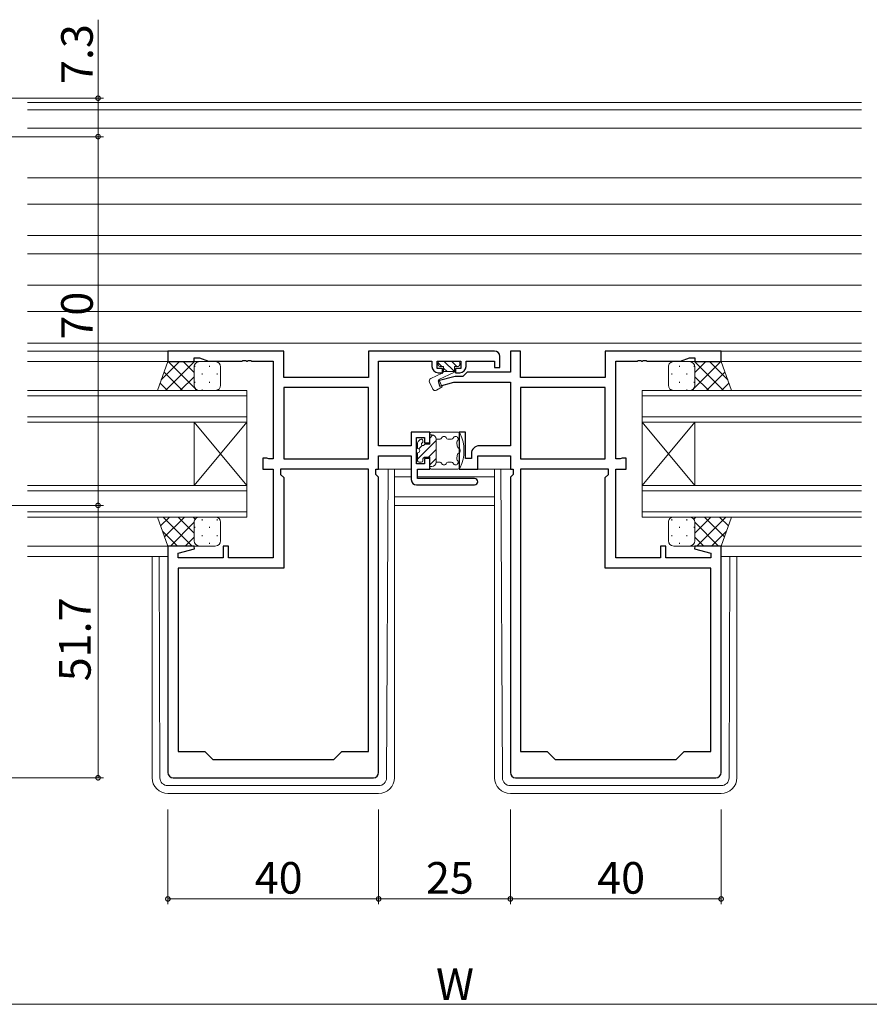
# Model space of a CAD drawing. Extents: x 0 to 1133, y 0 to 806.
# Drawn here: x 663 to 825, y 344 to 531 of the extents above; entities that cross this region are included whole.
import ezdxf

# ---------------------------------------------------------------- set-up
doc = ezdxf.new("R2010")
doc.units = 0
for name, color, linetype, lineweight in [('YKK_11', 7, 'CONTINUOUS', 30), ('YKK_12', 2, 'CONTINUOUS', 13), ('YKK_13', 4, 'CONTINUOUS', 13), ('YKK_D', 6, 'CONTINUOUS', 13)]:
    doc.layers.add(name, color=color, linetype=linetype, lineweight=lineweight)
doc.styles.get("Standard").update_dxf_attribs({"font": 'ROMANS.SHX', "bigfont": 'EXTFONT.SHX'})

msp = doc.modelspace()

# ---------------------------------------------------------------- linework, layer by layer
at = {"layer": 'YKK_11', "color": 0, "linetype": 'ByBlock', "lineweight": -2, "ltscale": 0.5}
for p, q in [((713.5, 467.99), (691.5, 467.99)), ((691.5, 467.99), (691.5, 465.99)), ((713.5, 462.99), (713.5, 467.99)), ((753.5, 467.99), (729.57, 467.99)), ((729.57, 467.99), (729.57, 462.99)), ((758.43, 467.99), (756.5, 467.99)), ((756.5, 467.99), (756.5, 464.02)), ((758.43, 462.99), (758.43, 467.99)), ((796.5, 467.99), (774.5, 467.99)), ((774.5, 467.99), (774.5, 462.99)), ((796.5, 465.99), (796.5, 467.99)), ((691.5, 465.99), (696.5, 465.99)), ((696.5, 465.99), (696.5, 466.69)), ((696.5, 466.69), (697.5, 466.69)), ((697.5, 466.69), (699.23, 466.06)), ((699.23, 466.06), (705.54, 466.06)), ((705.54, 466.06), (705.73, 466.18)), ((705.73, 466.18), (706.27, 466.18)), ((706.27, 466.18), (706.46, 466.06)), ((706.46, 466.06), (706.54, 466.06)), ((706.54, 466.06), (706.73, 466.18)), ((706.73, 466.18), (707.27, 466.18)), ((707.27, 466.18), (707.46, 466.06)), ((707.46, 466.06), (711.5, 466.06)), ((711.5, 466.06), (711.5, 447.52)), ((731.5, 450.02), (731.5, 466.06)), ((731.5, 466.06), (741.6, 466.06)), ((741.6, 466.06), (741.6, 465.09)), ((742.6, 464.69), (742.6, 466.06)), ((742.6, 466.06), (747.1, 466.06)), ((747.1, 466.06), (747.1, 464.69)), ((748.1, 465.09), (748.1, 466.06)), ((748.1, 466.06), (753.5, 466.06)), ((753.5, 466.06), (753.5, 464.89)), ((754.5, 464.89), (754.5, 466.99)), ((776.5, 447.52), (776.5, 466.06)), ((776.5, 466.06), (780.54, 466.06)), ((780.54, 466.06), (780.73, 466.18)), ((780.73, 466.18), (781.27, 466.18)), ((781.27, 466.18), (781.46, 466.06)), ((781.46, 466.06), (781.54, 466.06)), ((781.54, 466.06), (781.73, 466.18)), ((781.73, 466.18), (782.27, 466.18)), ((782.27, 466.18), (782.46, 466.06)), ((782.46, 466.06), (788.77, 466.06)), ((788.77, 466.06), (790.5, 466.69)), ((790.5, 466.69), (791.5, 466.69)), ((791.5, 466.69), (791.5, 465.99)), ((791.5, 465.99), (796.5, 465.99)), ((743.6, 464.69), (742.6, 464.69)), ((742.8, 463.89), (743.6, 463.89)), ((743.6, 463.89), (743.6, 464.69)), ((747.1, 464.69), (746.1, 464.69)), ((746.1, 464.69), (746.1, 463.89)), ((746.1, 463.89), (746.9, 463.89)), ((748.33, 464.02), (747.5, 463.19)), ((756.5, 464.02), (748.33, 464.02)), ((753.5, 464.89), (754.5, 464.89)), ((729.57, 462.99), (713.5, 462.99)), ((746.01, 463.19), (742.77, 462.33)), ((742.77, 462.33), (743.03, 461.36)), ((743.03, 461.36), (745.76, 462.09)), ((745.76, 462.09), (756.5, 462.09)), ((747.5, 463.19), (746.01, 463.19)), ((756.5, 462.09), (756.5, 450.02)), ((774.5, 462.99), (758.43, 462.99)), ((729.57, 461.06), (713.5, 461.06)), ((713.5, 461.06), (713.5, 447.52)), ((729.57, 461.06), (713.5, 461.06)), ((729.57, 447.52), (729.57, 461.06)), ((774.5, 461.06), (758.43, 461.06)), ((758.43, 461.06), (758.43, 447.52)), ((774.5, 461.06), (758.43, 461.06)), ((774.5, 447.52), (774.5, 461.06)), ((741.2, 452.59), (737.7, 452.59)), ((737.7, 452.59), (737.7, 450.02)), ((741.2, 450.59), (741.2, 452.59)), ((748, 452.59), (746.8, 452.59)), ((746.8, 452.59), (746.8, 445.59)), ((748, 447.59), (748, 452.59)), ((738.7, 446.59), (738.7, 451.59)), ((738.7, 451.59), (740.2, 451.59)), ((740.2, 451.59), (740.2, 450.59)), ((740.2, 450.59), (741.2, 450.59)), ((737.7, 450.02), (731.5, 450.02)), ((756.5, 450.02), (750.6, 450.02)), ((710.3, 447.69), (709.5, 447.69)), ((709.5, 447.69), (709.5, 445.59)), ((710.46, 447.61), (710.3, 447.69)), ((710.63, 447.52), (710.46, 447.61)), ((711.5, 447.52), (710.63, 447.52)), ((713.5, 447.52), (729.57, 447.52)), ((731.5, 445.59), (731.5, 448.09)), ((731.5, 448.09), (737.7, 448.09)), ((737.7, 448.09), (737.7, 443.59)), ((741.2, 447.59), (740.2, 447.59)), ((740.2, 447.59), (740.2, 446.59)), ((741.2, 445.59), (741.2, 447.59)), ((749.1, 447.59), (748, 447.59)), ((749.1, 448.52), (749.1, 447.59)), ((750.3, 445.59), (750.3, 448.09)), ((750.3, 448.09), (756.5, 448.09)), ((756.5, 448.09), (756.5, 445.59)), ((758.43, 447.52), (774.5, 447.52)), ((777.37, 447.52), (776.5, 447.52)), ((777.54, 447.61), (777.37, 447.52)), ((777.7, 447.69), (777.54, 447.61)), ((778.5, 447.69), (777.7, 447.69)), ((778.5, 445.59), (778.5, 447.69)), ((709.5, 445.59), (711.5, 445.59)), ((711.5, 445.59), (711.5, 428.72)), ((729.57, 445.59), (712.9, 445.59)), ((712.9, 445.59), (712.9, 444.59)), ((729.57, 391.99), (729.57, 445.59)), ((729.57, 391.99), (729.57, 445.59)), ((730.97, 444.59), (730.97, 445.59)), ((730.97, 445.59), (731.5, 445.59)), ((740.2, 446.59), (738.7, 446.59)), ((738.9, 443.79), (738.9, 445.59)), ((738.9, 445.59), (741.2, 445.59)), ((746.8, 445.59), (750.3, 445.59)), ((756.5, 445.59), (757.03, 445.59)), ((757.03, 445.59), (757.03, 444.59)), ((758.43, 445.59), (758.43, 391.99)), ((775.1, 445.59), (758.43, 445.59)), ((758.43, 445.59), (758.43, 391.99)), ((775.1, 444.59), (775.1, 445.59)), ((776.5, 428.72), (776.5, 445.59)), ((776.5, 445.59), (778.5, 445.59)), ((712.9, 444.59), (713.5, 443.99)), ((713.5, 443.99), (713.5, 426.79)), ((731.5, 444.06), (730.97, 444.59)), ((731.5, 387.99), (731.5, 444.06)), ((749.7, 443.79), (738.9, 443.79)), ((757.03, 444.59), (756.5, 444.06)), ((756.5, 444.06), (756.5, 387.99)), ((774.5, 443.99), (775.1, 444.59)), ((774.5, 426.79), (774.5, 443.99)), ((738.7, 442.59), (749.7, 442.59)), ((696.46, 430.99), (691.5, 430.99)), ((691.5, 430.99), (691.5, 387.99)), ((693.43, 429.64), (696.53, 430.47)), ((696.53, 430.47), (696.46, 430.99)), ((703, 430.99), (702, 430.99)), ((702, 430.99), (702, 428.72)), ((703, 428.72), (703, 430.99)), ((786, 430.99), (785, 430.99)), ((785, 430.99), (785, 428.72)), ((786, 428.72), (786, 430.99)), ((791.54, 430.99), (791.47, 430.47)), ((791.47, 430.47), (794.57, 429.64)), ((796.5, 430.99), (791.54, 430.99)), ((796.5, 387.99), (796.5, 430.99)), ((693.43, 428.72), (693.43, 429.64)), ((702, 428.72), (693.43, 428.72)), ((711.5, 428.72), (703, 428.72)), ((785, 428.72), (776.5, 428.72)), ((794.57, 428.72), (786, 428.72)), ((794.57, 429.64), (794.57, 428.72)), ((713.5, 426.79), (693.43, 426.79)), ((693.43, 426.79), (693.43, 391.99)), ((794.57, 426.79), (774.5, 426.79)), ((794.57, 391.99), (794.57, 426.79)), ((693.43, 391.99), (698.5, 391.99)), ((698.5, 391.99), (700, 390.49)), ((723, 390.49), (724.5, 391.99)), ((724.5, 391.99), (729.57, 391.99)), ((758.43, 391.99), (763.5, 391.99)), ((763.5, 391.99), (765, 390.49)), ((788, 390.49), (789.5, 391.99)), ((789.5, 391.99), (794.57, 391.99)), ((700, 390.49), (723, 390.49)), ((765, 390.49), (788, 390.49)), ((692.5, 386.99), (730.5, 386.99)), ((757.5, 386.99), (795.5, 386.99))]:
    msp.add_line(p, q, dxfattribs=at)
for centre, radius, start, end in [((753.5, 466.99), 1, 0, 90), ((742.8, 465.09), 1.2, 180, 270), ((746.9, 465.09), 1.2, 270, 360), ((750.6, 448.52), 1.5, 90, 180), ((738.7, 443.59), 1, 180, 270), ((749.7, 443.19), 0.6, 270, 90), ((692.5, 387.99), 1, 180, 270), ((730.5, 387.99), 1, 270, 360), ((757.5, 387.99), 1, 180, 270), ((795.5, 387.99), 1, 270, 360)]:
    msp.add_arc(centre, radius, start, end, dxfattribs=at)
at = {"layer": 'YKK_12', "ltscale": 1.5}
for p, q in [((664.88, 515.19), (823.13, 515.19)), ((664.88, 513.79), (823.13, 513.79)), ((664.88, 510.29), (823.13, 510.29)), ((664.88, 500.89), (823.13, 500.89)), ((664.88, 495.89), (823.13, 495.89)), ((664.88, 489.94), (823.13, 489.94)), ((664.88, 486.45), (823.13, 486.45)), ((664.88, 480.49), (823.13, 480.49)), ((664.88, 475.49), (823.13, 475.49)), ((664.88, 469.49), (823.13, 469.49)), ((664.88, 467.99), (691.8, 467.99)), ((823.13, 467.99), (796.2, 467.99)), ((664.88, 465.99), (692, 465.99)), ((823.13, 465.99), (796, 465.99)), ((664.88, 460.49), (706.5, 460.49)), ((706.5, 460.49), (706.5, 454.49)), ((781.5, 454.49), (781.5, 460.49)), ((781.5, 460.49), (823.13, 460.49)), ((706.5, 459.49), (664.88, 459.49)), ((823.13, 459.49), (781.5, 459.49)), ((664.88, 455.49), (706.5, 455.49)), ((706.5, 454.49), (664.88, 454.49)), ((696.5, 442.49), (696.5, 454.49)), ((706.5, 442.49), (696.5, 454.49)), ((706.5, 454.49), (696.5, 442.49)), ((706.5, 442.49), (706.5, 454.49)), ((781.5, 455.49), (823.13, 455.49)), ((823.13, 454.49), (781.5, 454.49)), ((781.5, 442.49), (781.5, 454.49)), ((781.5, 442.49), (791.5, 454.49)), ((781.5, 454.49), (791.5, 442.49)), ((791.5, 442.49), (791.5, 454.49)), ((734.5, 444.09), (737.7, 444.09)), ((738.9, 444.09), (753.5, 444.09)), ((664.88, 442.49), (706.5, 442.49)), ((706.5, 441.49), (664.88, 441.49)), ((706.5, 442.49), (706.5, 436.49)), ((781.5, 436.49), (781.5, 442.49)), ((781.5, 442.49), (823.13, 442.49)), ((823.13, 441.49), (781.5, 441.49)), ((734.5, 440.32), (753.5, 440.32)), ((664.88, 437.49), (706.5, 437.49)), ((753.5, 438.69), (734.5, 438.69)), ((781.5, 437.49), (823.13, 437.49)), ((706.5, 436.49), (664.88, 436.49)), ((823.13, 436.49), (781.5, 436.49)), ((664.88, 430.99), (692, 430.99)), ((823.13, 430.99), (796, 430.99)), ((664.88, 428.99), (691.5, 428.99)), ((823.13, 428.99), (796.5, 428.99))]:
    msp.add_line(p, q, dxfattribs=at)
at = {"layer": 'YKK_13', "ltscale": 1.5}
for p, q in [((689.5, 460.49), (691.5, 465.99)), ((693.7, 465.99), (690.24, 462.53)), ((696.53, 465.99), (691.03, 460.49)), ((691.5, 465.99), (697.5, 465.99)), ((697.08, 460.49), (691.58, 465.99)), ((696.5, 463.9), (694.41, 465.99)), ((697.26, 465.97), (697.24, 465.99)), ((700.5, 465.99), (697.5, 465.99)), ((742.8, 465.79), (742.8, 465.39)), ((742.8, 465.78), (743.48, 465.09)), ((746.6, 466.09), (743.1, 466.09)), ((743.9, 466.09), (745.9, 464.09)), ((745.31, 466.09), (746.31, 465.09)), ((746.9, 465.39), (746.9, 465.79)), ((787.5, 465.99), (790.5, 465.99)), ((796.5, 465.99), (790.5, 465.99)), ((790.74, 465.97), (790.76, 465.99)), ((790.92, 460.49), (796.42, 465.99)), ((791.47, 465.99), (796.97, 460.49)), ((791.5, 463.9), (793.59, 465.99)), ((794.3, 465.99), (797.76, 462.53)), ((798.5, 460.49), (796.5, 465.99)), ((694.25, 460.49), (690.77, 463.98)), ((696.5, 464.99), (696.5, 461.5)), ((696.5, 464.99), (696.5, 461.5)), ((696.59, 465.18), (696.59, 464.98)), ((698.01, 463.76), (698.01, 463.56)), ((699.42, 465.18), (699.42, 464.98)), ((700.84, 463.76), (700.84, 463.56)), ((701.5, 461.5), (701.5, 464.99)), ((743.53, 463.77), (741.39, 462.77)), ((742.9, 462.59), (745.9, 463.99)), ((743.1, 465.09), (743.8, 465.09)), ((743.8, 465.09), (743.8, 464.09)), ((743.8, 464.78), (744.48, 464.09)), ((743.8, 464.09), (745.9, 464.09)), ((745.9, 465.09), (745.9, 463.99)), ((745.9, 465.09), (746.6, 465.09)), ((786.5, 461.5), (786.5, 464.99)), ((787.17, 463.76), (787.17, 463.56)), ((788.58, 465.18), (788.58, 464.98)), ((790, 463.76), (790, 463.56)), ((791.41, 465.18), (791.41, 464.98)), ((791.5, 464.99), (791.5, 461.5)), ((791.5, 464.99), (791.5, 461.5)), ((793.75, 460.49), (797.23, 463.98)), ((691.42, 460.49), (690.01, 461.91)), ((696.5, 463.13), (693.86, 460.49)), ((696.59, 462.15), (696.59, 461.95)), ((699.42, 462.15), (699.42, 461.95)), ((741.15, 462.11), (741.76, 460.78)), ((742.9, 462.59), (743.55, 461.19)), ((788.58, 462.15), (788.58, 461.95)), ((791.41, 462.15), (791.41, 461.95)), ((791.5, 463.13), (794.14, 460.49)), ((796.58, 460.49), (797.99, 461.91)), ((697.5, 460.49), (689.5, 460.49)), ((696.89, 460.7), (696.69, 460.49)), ((697.5, 460.49), (700.5, 460.49)), ((698.01, 460.73), (698.01, 460.53)), ((700.84, 460.73), (700.84, 460.55)), ((742.47, 460.56), (743.55, 461.19)), ((787.17, 460.73), (787.17, 460.55)), ((790.5, 460.49), (787.5, 460.49)), ((790, 460.73), (790, 460.53)), ((790.5, 460.49), (798.5, 460.49)), ((791.11, 460.7), (791.31, 460.49)), ((741.2, 450.34), (741.2, 452.29)), ((746.5, 452.59), (741.5, 452.59)), ((738.9, 447.49), (742.4, 450.99)), ((738.9, 450.59), (738.9, 449.49)), ((739.39, 451.21), (738.99, 450.81)), ((739.9, 450.99), (739.9, 450.86)), ((741.2, 452.09), (741.6, 452.09)), ((741.2, 451.49), (741.78, 452.07)), ((742.4, 446.89), (742.4, 451.29)), ((743.16, 451.29), (742.4, 451.29)), ((745.35, 451.29), (744.64, 451.29)), ((738.9, 448.69), (738.9, 447.19)), ((739.13, 449.42), (739.78, 450.07)), ((741.2, 450.34), (740.42, 450.34)), ((740.95, 447.84), (742.4, 449.3)), ((739.2, 446.89), (739.6, 446.89)), ((739.9, 447.19), (739.9, 447.54)), ((740.2, 447.84), (741.2, 447.84)), ((741.2, 445.89), (741.2, 447.84)), ((741.2, 446.4), (742.4, 447.6)), ((743.16, 446.89), (742.4, 446.89)), ((745.35, 446.89), (744.64, 446.89)), ((737.7, 445.59), (731.2, 445.59)), ((741.2, 446.09), (741.6, 446.09)), ((746.5, 445.59), (741.5, 445.59)), ((756.83, 445.59), (750, 445.59)), ((697.5, 436.49), (689.5, 436.49)), ((689.5, 436.49), (691.5, 430.99)), ((691.82, 436.49), (690.12, 434.79)), ((696.13, 430.99), (690.63, 436.49)), ((694.65, 436.49), (690.87, 432.72)), ((696.5, 435.52), (691.98, 430.99)), ((696.5, 433.46), (693.46, 436.49)), ((696.7, 436.09), (696.29, 436.49)), ((696.5, 431.99), (696.5, 435.49)), ((696.5, 431.99), (696.5, 435.49)), ((697.48, 436.49), (697.48, 436.49)), ((697.5, 436.49), (700.5, 436.49)), ((698.01, 435.86), (698.01, 436.06)), ((700.84, 435.86), (700.84, 436.06)), ((701.5, 435.49), (701.5, 431.99)), ((786.5, 435.49), (786.5, 431.99)), ((787.17, 435.86), (787.17, 436.06)), ((790.5, 436.49), (787.5, 436.49)), ((790, 435.86), (790, 436.06)), ((790.5, 436.49), (798.5, 436.49)), ((790.52, 436.49), (790.52, 436.49)), ((791.3, 436.09), (791.71, 436.49)), ((791.5, 433.46), (794.54, 436.49)), ((791.5, 435.52), (796.02, 430.99)), ((791.5, 431.99), (791.5, 435.49)), ((791.5, 431.99), (791.5, 435.49)), ((791.87, 430.99), (797.37, 436.49)), ((793.35, 436.49), (797.13, 432.72)), ((796.18, 436.49), (797.88, 434.79)), ((798.5, 436.49), (796.5, 430.99)), ((693.3, 430.99), (690.47, 433.83)), ((696.59, 434.44), (696.59, 434.64)), ((699.42, 434.44), (699.42, 434.64)), ((788.58, 434.44), (788.58, 434.64)), ((791.41, 434.44), (791.41, 434.64)), ((794.7, 430.99), (797.53, 433.83)), ((696.5, 432.69), (694.81, 430.99)), ((698.01, 432.83), (698.01, 433.03)), ((700.84, 432.83), (700.84, 433.03)), ((787.17, 432.83), (787.17, 433.03)), ((790, 432.83), (790, 433.03)), ((791.5, 432.69), (793.19, 430.99)), ((691.5, 430.99), (697.5, 430.99)), ((696.59, 431.58), (696.59, 431.61)), ((700.5, 430.99), (697.5, 430.99)), ((699.42, 431.41), (699.42, 431.61)), ((787.5, 430.99), (790.5, 430.99)), ((788.58, 431.41), (788.58, 431.61)), ((796.5, 430.99), (790.5, 430.99)), ((791.41, 431.58), (791.41, 431.61))]:
    msp.add_line(p, q, dxfattribs=at)
at = {"layer": 'YKK_13'}
for p, q in [((733.01, 386.99), (733.28, 445.59)), ((734.5, 445.59), (734.5, 387)), ((753.5, 445.59), (753.5, 387)), ((754.99, 386.99), (754.72, 445.59)), ((688.5, 428.99), (688.5, 387)), ((689.99, 386.99), (689.85, 428.99)), ((798.01, 386.99), (798.15, 428.99)), ((799.5, 428.99), (799.5, 387)), ((731.51, 385.5), (691.49, 385.5)), ((756.49, 385.5), (796.51, 385.5)), ((731.5, 384), (691.5, 384)), ((756.5, 384), (796.5, 384))]:
    msp.add_line(p, q, dxfattribs=at)
at = {"layer": 'YKK_13', "ltscale": 1.5}
for centre, radius, start, end in [((697.5, 464.99), 1, 90.0001, 180.0001), ((697.5, 464.99), 1, 90.0001, 180.0001), ((700.5, 464.99), 1, 0.0001, 90.0001), ((743.1, 465.79), 0.3, 90, 180), ((743.1, 465.39), 0.3, 180, 270), ((746.6, 465.79), 0.3, 0, 90), ((746.6, 465.39), 0.3, 270, 0), ((787.5, 464.99), 1, 89.9999, 179.9999), ((790.5, 464.99), 1, 359.9999, 89.9999), ((790.5, 464.99), 1, 359.9999, 89.9999), ((743.32, 464.22), 0.5, 295, 345.3962), ((741.6, 462.32), 0.5, 115.0001, 205), ((697.5, 461.5), 1, 180.0001, 270.0001), ((697.5, 461.5), 1, 180.0001, 270.0001), ((700.5, 461.5), 1, 270.0001, 0.0001), ((742.22, 460.99), 0.5, 205, 300), ((787.5, 461.5), 1, 179.9999, 269.9999), ((790.5, 461.5), 1, 269.9999, 359.9999), ((790.5, 461.5), 1, 269.9999, 359.9999), ((741.5, 452.29), 0.3, 90, 180), ((746.5, 452.09), 0.5, 26.268, 90), ((740.42, 449.09), 7.28, 333.732, 26.268), ((739.2, 450.59), 0.3, 135, 180), ((739.6, 450.99), 0.3, 0, 135), ((739.9, 450.34), 0.3, 120, 270), ((739.6, 450.86), 0.3, 300, 0), ((741.6, 451.29), 0.8, 0, 90), ((743.16, 451.59), 0.3, 270, 337.9757), ((743.9, 451.29), 0.5, 22.0243, 157.9757), ((744.64, 451.59), 0.3, 202.0243, 270), ((745.35, 451.59), 0.3, 270, 337.9757), ((746.09, 451.29), 0.5, 309.7877, 157.9757), ((746.6, 450.68), 0.3, 129.7877, 194.3905), ((740.42, 449.09), 6.08, 6.8281, 14.3905), ((738.9, 449.09), 0.4, 270, 90), ((739.9, 450.34), 0.3, 270, 330), ((740.42, 450.04), 0.3, 90, 150), ((746.75, 449.85), 0.3, 186.8281, 251.4309), ((746.75, 448.34), 0.3, 108.5691, 173.1719), ((746.5, 449.09), 0.5, 288.5691, 71.4309), ((739.2, 447.19), 0.3, 180, 270), ((739.6, 447.19), 0.3, 270, 0), ((740.2, 447.54), 0.3, 90, 180), ((741.6, 446.89), 0.8, 270, 0), ((743.16, 446.59), 0.3, 22.0243, 90), ((743.9, 446.89), 0.5, 202.0243, 337.9757), ((744.64, 446.59), 0.3, 90, 157.9757), ((745.35, 446.59), 0.3, 22.0243, 90), ((746.09, 446.89), 0.5, 202.0243, 50.2123), ((746.6, 447.51), 0.3, 165.6095, 230.2123), ((740.42, 449.09), 6.08, 345.6095, 353.1719), ((741.5, 445.89), 0.3, 180, 270), ((746.5, 446.09), 0.5, 270, 333.732), ((697.5, 435.49), 1, 89.9999, 179.9999), ((697.5, 435.49), 1, 89.9999, 179.9999), ((700.5, 435.49), 1, 359.9999, 89.9999), ((787.5, 435.49), 1, 90.0001, 180.0001), ((790.5, 435.49), 1, 0.0001, 90.0001), ((790.5, 435.49), 1, 0.0001, 90.0001), ((697.5, 431.99), 1, 179.9999, 269.9999), ((697.5, 431.99), 1, 179.9999, 269.9999), ((700.5, 431.99), 1, 269.9999, 359.9999), ((787.5, 431.99), 1, 180.0001, 270.0001), ((790.5, 431.99), 1, 270.0001, 0.0001), ((790.5, 431.99), 1, 270.0001, 0.0001)]:
    msp.add_arc(centre, radius, start, end, dxfattribs=at)
at = {"layer": 'YKK_13'}
for centre, radius, start, end in [((691.5, 387), 3, 180, 270), ((691.49, 387), 1.5, 180.4523, 270), ((731.5, 387), 3, 270, 0), ((731.51, 387), 1.5, 270, 359.5477), ((756.5, 387), 3, 180, 270), ((756.49, 387), 1.5, 180.4523, 270), ((796.5, 387), 3, 270, 0), ((796.51, 387), 1.5, 270, 359.5477)]:
    msp.add_arc(centre, radius, start, end, dxfattribs=at)
at = {"layer": 'YKK_D', "ltscale": 1.5}
for p, q in [((678.25, 515.99), (678.25, 530.89)), ((641.25, 515.99), (679.25, 515.99)), ((678.25, 508.69), (678.25, 515.99)), ((641.25, 508.69), (679.25, 508.69)), ((641.25, 508.69), (679.25, 508.69)), ((678.25, 508.69), (678.25, 438.69)), ((641.25, 438.69), (679.25, 438.69)), ((641.25, 438.69), (679.25, 438.69)), ((678.25, 438.69), (678.25, 386.99)), ((641.25, 386.99), (679.25, 386.99)), ((691.5, 381), (691.5, 363)), ((731.5, 381), (731.5, 363)), ((731.5, 381), (731.5, 363)), ((756.5, 381), (756.5, 363)), ((756.5, 381), (756.5, 363)), ((796.5, 381), (796.5, 363)), ((691.5, 364), (731.5, 364)), ((756.5, 364), (731.5, 364)), ((796.5, 364), (756.5, 364)), ((501, 344), (987, 344))]:
    msp.add_line(p, q, dxfattribs=at)
at = {"layer": 'YKK_D', "linetype": 'ByBlock', "const_width": 0.85}
for points in [[(678.25, 515.89, 1), (678.25, 516.1, 1)], [(678.25, 508.8, 1), (678.25, 508.59, 1)], [(678.25, 508.59, 1), (678.25, 508.8, 1)], [(678.25, 438.59, 1), (678.25, 438.8, 1)], [(678.25, 438.8, 1), (678.25, 438.59, 1)], [(678.25, 387.1, 1), (678.25, 386.89, 1)], [(691.61, 364, 1), (691.39, 364, 1)], [(731.39, 364, 1), (731.61, 364, 1)], [(731.61, 364, 1), (731.39, 364, 1)], [(756.39, 364, 1), (756.61, 364, 1)], [(756.61, 364, 1), (756.39, 364, 1)], [(796.39, 364, 1), (796.61, 364, 1)]]:
    msp.add_lwpolyline(points, format="xyb", close=True, dxfattribs=at)

# ---------------------------------------------------------------- texts
at = {"layer": 'YKK_D'}
for s, p in [('7.3', (677.25, 518.69)), ('70', (677.25, 470.17)), ('51.7', (676.85, 405.32))]:
    msp.add_text(s, height=6, rotation=90, dxfattribs=at).set_placement(p)
for s, p in [('40', (707.98, 365)), ('25', (740.48, 365)), ('40', (772.98, 365)), ('W', (742.4, 344.8))]:
    msp.add_text(s, height=6, dxfattribs=at).set_placement(p)

doc.saveas('drawing.dxf')
